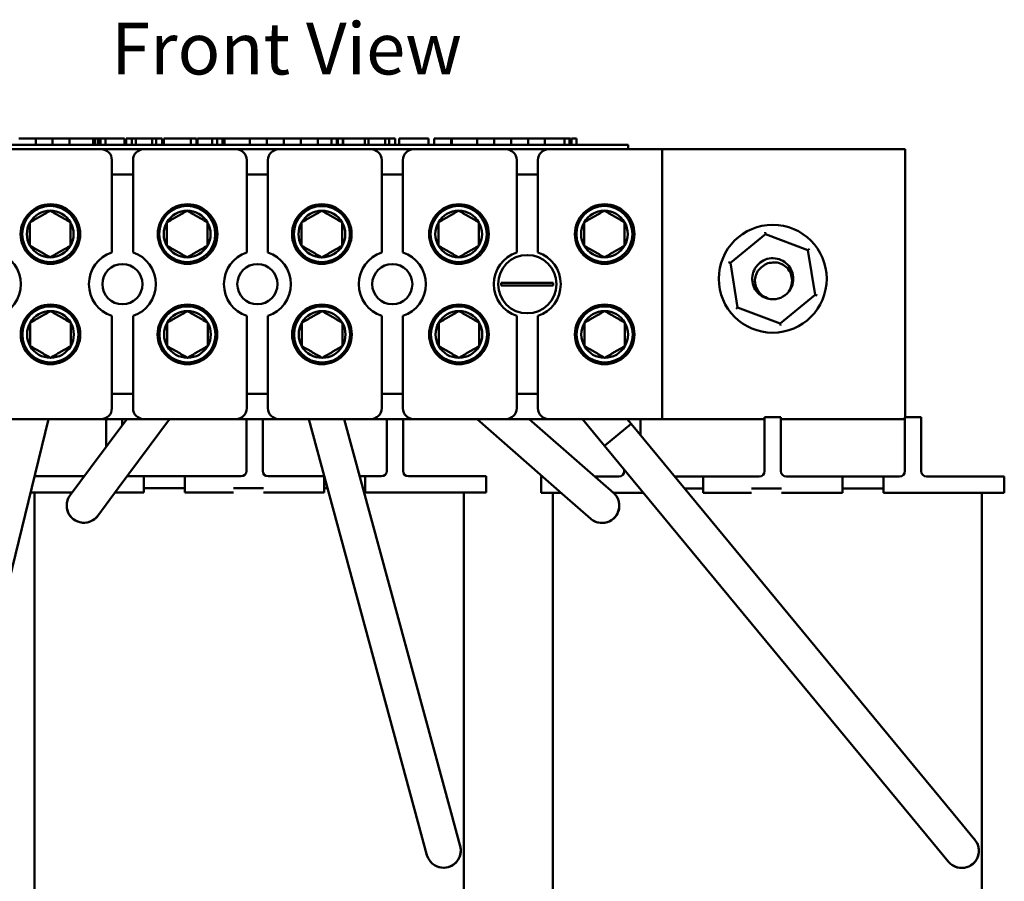
# Model space of a CAD drawing. Units: inches. Extents: x 0.05 to 2.15, y 0.02 to 1.68.
# Drawn here: x 0.37 to 0.67, y 0.86 to 1.13 of the extents above; entities that cross this region are included whole.
import ezdxf

# ---------------------------------------------------------------- set-up
doc = ezdxf.new("R2010")
doc.units = ezdxf.units.IN
doc.header["$LTSCALE"] = 0.1
doc.header["$MEASUREMENT"] = 0
doc.layers.add('Symbol (ANSI)', color=7, linetype='Continuous', lineweight=25)
doc.layers.add('Visible (ANSI)', color=7, linetype='Continuous', lineweight=50)
doc.styles.add('Note Text (ANSI)', font='tahoma.ttf')

msp = doc.modelspace()

# ---------------------------------------------------------------- linework, layer by layer
at = {"layer": 'Visible (ANSI)'}
for p, q in [((0.3359559522297884, 1.088508390009175), (0.5489559522297883, 1.088508390009175)), ((0.366728109348353, 1.090508390009175), (0.3719641593483986, 1.090508390009175)), ((0.3719641593483986, 1.090508390009175), (0.3772002093483529, 1.090508390009175)), ((0.3719641593483986, 1.088508390009175), (0.3719641593483986, 1.090508390009175)), ((0.3772002093483757, 1.090508390009175), (0.3824061335833818, 1.090508390009175)), ((0.3772002093483757, 1.088508390009175), (0.3772002093483757, 1.090508390009175)), ((0.3824061335833819, 1.090508390009175), (0.3897413729332825, 1.090508390009175)), ((0.3824061335833819, 1.088508390009175), (0.3824061335833819, 1.090508390009175)), ((0.3897413729332825, 1.090508390009175), (0.3900794673336848, 1.090508390009175)), ((0.3897413729332825, 1.088508390009175), (0.3897413729332825, 1.090508390009175)), ((0.3900794673336848, 1.090508390009175), (0.3903075792182935, 1.090508390009175)), ((0.3900794673336848, 1.088508390009175), (0.3900794673336848, 1.090508390009175)), ((0.3903075792182935, 1.090508390009175), (0.3912668711616035, 1.090508390009175)), ((0.3903075792182935, 1.088508390009175), (0.3903075792182935, 1.090508390009175)), ((0.3912668711616035, 1.090508390009175), (0.3914949830462123, 1.090508390009175)), ((0.3912668711616035, 1.088508390009175), (0.3912668711616035, 1.090508390009175)), ((0.3914949830462123, 1.090508390009175), (0.3918473344394026, 1.090508390009175)), ((0.3914949830462123, 1.088508390009175), (0.3914949830462123, 1.090508390009175)), ((0.3918473344394026, 1.090508390009175), (0.3920143449263482, 1.090508390009175)), ((0.3918473344394026, 1.088508390009175), (0.3918473344394026, 1.090508390009175)), ((0.3920143449263482, 1.088508390009175), (0.3920143449263482, 1.090508390009175)), ((0.3920143449263482, 1.090508390009175), (0.3935642837137344, 1.090508390009175)), ((0.3935642837137344, 1.090508390009175), (0.3993498786791964, 1.090508390009175)), ((0.3935642837137344, 1.088508390009175), (0.3935642837137344, 1.090508390009175)), ((0.3993498786791964, 1.088508390009175), (0.3993498786791964, 1.090508390009175)), ((0.3998577122988612, 1.090508390009175), (0.4016513374236346, 1.090508390009175)), ((0.3998577122988612, 1.088508390009175), (0.3998577122988612, 1.090508390009175)), ((0.4016513374236346, 1.090508390009175), (0.4028614941343251, 1.090508390009175)), ((0.4016513374236346, 1.088508390009175), (0.4016513374236346, 1.090508390009175)), ((0.4028614941343251, 1.090508390009175), (0.4079506353016037, 1.090508390009175)), ((0.4028614941343251, 1.088508390009175), (0.4028614941343251, 1.090508390009175)), ((0.4079506353016037, 1.090508390009175), (0.4091607920122941, 1.090508390009175)), ((0.4079506353016037, 1.088508390009175), (0.4079506353016037, 1.090508390009175)), ((0.4091607920122941, 1.090508390009175), (0.4110300519314856, 1.090508390009175)), ((0.4091607920122941, 1.088508390009175), (0.4091607920122941, 1.090508390009175)), ((0.4110300519314856, 1.088508390009175), (0.4110300519314856, 1.090508390009175)), ((0.4115378855511504, 1.088508390009175), (0.4115378855511504, 1.090508390009175)), ((0.4115378855511504, 1.090508390009175), (0.4132126559989809, 1.090508390009175)), ((0.4132126559989809, 1.090508390009175), (0.4175022293395533, 1.090508390009175)), ((0.4175022293395533, 1.090508390009175), (0.4198793228784094, 1.090508390009175)), ((0.4198793228784094, 1.088508390009175), (0.4198793228784094, 1.090508390009175)), ((0.4198793228784094, 1.090508390009175), (0.4216513380619206, 1.090508390009175)), ((0.4216513380619206, 1.088508390009175), (0.4216513380619206, 1.090508390009175)), ((0.421943072268962, 1.090508390009175), (0.4264163301102642, 1.090508390009175)), ((0.421943072268962, 1.088508390009175), (0.421943072268962, 1.090508390009175)), ((0.4264163301102642, 1.090508390009175), (0.4279601441732851, 1.090508390009175)), ((0.4264163301102642, 1.088508390009175), (0.4264163301102642, 1.090508390009175)), ((0.4279601441732851, 1.090508390009175), (0.4286811406657091, 1.090508390009175)), ((0.4279601441732851, 1.088508390009175), (0.4279601441732851, 1.090508390009175)), ((0.4286811406657091, 1.090508390009175), (0.4294041738713886, 1.090508390009175)), ((0.4294041738713886, 1.090508390009175), (0.4296648731680844, 1.090508390009175)), ((0.4296648731680844, 1.090508390009175), (0.4301231336505572, 1.090508390009175)), ((0.4296648731680844, 1.088508390009175), (0.4296648731680844, 1.090508390009175)), ((0.4301231336505572, 1.088508390009175), (0.4301231336505572, 1.090508390009175)), ((0.4301231336505572, 1.090508390009175), (0.4302768371011832, 1.090508390009175)), ((0.4302768371011832, 1.088508390009175), (0.4302768371011832, 1.090508390009175)), ((0.4302768371011832, 1.090508390009175), (0.4381309121011831, 1.090508390009175)), ((0.4381309121011831, 1.090508390009175), (0.4433669621011831, 1.090508390009175)), ((0.4381309121011831, 1.088508390009175), (0.4381309121011831, 1.090508390009175)), ((0.4433669621011832, 1.090508390009175), (0.4486030121011832, 1.090508390009175)), ((0.4433669621011833, 1.088508390009175), (0.4433669621011833, 1.090508390009175)), ((0.4486030121011832, 1.090508390009175), (0.4538390621011831, 1.090508390009175)), ((0.4486030121011832, 1.088508390009175), (0.4486030121011832, 1.090508390009175)), ((0.4538390621011832, 1.090508390009175), (0.459044986336186, 1.090508390009175)), ((0.4538390621011832, 1.088508390009175), (0.4538390621011832, 1.090508390009175)), ((0.4590449863361893, 1.090508390009175), (0.4632610668329646, 1.090508390009175)), ((0.4590449863361893, 1.088508390009175), (0.4590449863361893, 1.090508390009175)), ((0.4632610668329645, 1.090508390009175), (0.4639820633253886, 1.090508390009175)), ((0.4632610668329645, 1.088508390009175), (0.4632610668329645, 1.090508390009175)), ((0.4639820633253886, 1.090508390009175), (0.4647050965310681, 1.090508390009175)), ((0.4647050965310681, 1.090508390009175), (0.4649657958277638, 1.090508390009175)), ((0.4649657958277638, 1.090508390009175), (0.4652264951244595, 1.090508390009175)), ((0.4649657958277638, 1.088508390009175), (0.4649657958277638, 1.090508390009175)), ((0.4652264951244595, 1.088508390009175), (0.4652264951244595, 1.090508390009175)), ((0.4652264951244595, 1.090508390009175), (0.4667764339118456, 1.090508390009175)), ((0.4667764339118456, 1.088508390009175), (0.4667764339118456, 1.090508390009175)), ((0.4667764339118456, 1.090508390009175), (0.4669291871011832, 1.090508390009175)), ((0.4669291871011832, 1.090508390009175), (0.4735692219446671, 1.090508390009175)), ((0.4669291871011832, 1.088508390009175), (0.4669291871011832, 1.090508390009175)), ((0.4735692219446671, 1.090508390009175), (0.4747793786553577, 1.090508390009175)), ((0.4735692219446671, 1.088508390009175), (0.4735692219446671, 1.090508390009175)), ((0.4747793786553577, 1.088508390009175), (0.4747793786553577, 1.090508390009175)), ((0.4747793786553577, 1.090508390009175), (0.4798685198226362, 1.090508390009175)), ((0.4798685198226362, 1.088508390009175), (0.4798685198226362, 1.090508390009175)), ((0.4798685198226362, 1.090508390009175), (0.4810786765333266, 1.090508390009175)), ((0.4810786765333266, 1.088508390009175), (0.4810786765333266, 1.090508390009175)), ((0.4810786765333266, 1.090508390009175), (0.4829479364525181, 1.090508390009175)), ((0.4829479364525181, 1.088508390009175), (0.4829479364525181, 1.090508390009175)), ((0.4842121180163645, 1.090508390009175), (0.4880370776197968, 1.090508390009175)), ((0.4842121180163645, 1.088508390009175), (0.4842121180163645, 1.090508390009175)), ((0.4880370776197968, 1.090508390009175), (0.4918728421938602, 1.090508390009175)), ((0.4918728421938602, 1.090508390009175), (0.4932558784346494, 1.090508390009175)), ((0.4932558784346493, 1.088508390009175), (0.4932558784346493, 1.090508390009175)), ((0.4950170886475293, 1.088508390009175), (0.4950170886475293, 1.090508390009175)), ((0.4950170886475293, 1.090508390009175), (0.5002976629198118, 1.090508390009175)), ((0.5002976629198117, 1.090508390009175), (0.5004311961778157, 1.090508390009175)), ((0.5002976629198118, 1.088508390009175), (0.5002976629198118, 1.090508390009175)), ((0.5004311961778157, 1.088508390009175), (0.5004311961778157, 1.090508390009175)), ((0.5004311961778157, 1.090508390009175), (0.5082852711778904, 1.090508390009175)), ((0.5082852711778904, 1.090508390009175), (0.513521321177741, 1.090508390009175)), ((0.5082852711778904, 1.088508390009175), (0.5082852711778904, 1.090508390009175)), ((0.5135213211777412, 1.090508390009175), (0.5187573711778906, 1.090508390009175)), ((0.5135213211777411, 1.088508390009175), (0.5135213211777411, 1.090508390009175)), ((0.5187573711778904, 1.090508390009175), (0.5239934211777411, 1.090508390009175)), ((0.5187573711778904, 1.088508390009175), (0.5187573711778904, 1.090508390009175)), ((0.5239934211778157, 1.090508390009175), (0.5291993454128218, 1.090508390009175)), ((0.5239934211778157, 1.088508390009175), (0.5239934211778157, 1.090508390009175)), ((0.529199345412822, 1.090508390009175), (0.5352148619174433, 1.090508390009175)), ((0.529199345412822, 1.088508390009175), (0.529199345412822, 1.090508390009175)), ((0.5352148619174433, 1.090508390009175), (0.5355305524720358, 1.090508390009175)), ((0.5352148619174432, 1.088508390009175), (0.5352148619174432, 1.090508390009175)), ((0.5355305524720358, 1.090508390009175), (0.5363391276344435, 1.090508390009175)), ((0.5363391276344435, 1.090508390009175), (0.5367872045506394, 1.090508390009175)), ((0.5367872045506394, 1.090508390009175), (0.5371212255245307, 1.090508390009175)), ((0.5367872045506392, 1.088508390009175), (0.5367872045506392, 1.090508390009175)), ((0.5371212255245306, 1.088508390009175), (0.5371212255245306, 1.090508390009175)), ((0.537361557688672, 1.088508390009175), (0.537361557688672, 1.090508390009175)), ((0.537361557688672, 1.090508390009175), (0.5389114964760582, 1.090508390009175)), ((0.5389114964760582, 1.088508390009175), (0.5389114964760582, 1.090508390009175)), ((0.5549559522297884, 1.088508390009175), (0.5489559522297883, 1.088508390009175)), ((0.5549559522297884, 1.087175056675842), (0.5549559522297884, 1.088508390009175)), ((0.3636859862307537, 1.087175056675842), (0.3921526528974203, 1.087175056675843)), ((0.3921526528974203, 1.087175056675843), (0.4053526528974204, 1.087175056675843)), ((0.4053526528974204, 1.087175056675843), (0.4338193195640871, 1.087175056675843)), ((0.4338193195640871, 1.087175056675843), (0.4470193195640871, 1.087175056675843)), ((0.4470193195640871, 1.087175056675843), (0.4754859862307536, 1.087175056675843)), ((0.4754859862307536, 1.087175056675843), (0.4886859862307535, 1.087175056675843)), ((0.4886859862307535, 1.087175056675843), (0.5171526528974202, 1.087175056675843)), ((0.5171526528974202, 1.087175056675843), (0.5303526528974202, 1.087175056675843)), ((0.5303526528974202, 1.087175056675843), (0.5654193195640869, 1.087175056675843)), ((0.5654193195640869, 1.087175056675843), (0.5654193195640869, 1.003841723342509)), ((0.5654193195640845, 1.087175056675842), (0.640419319564085, 1.087175056675842)), ((0.640419319564085, 1.087175056675842), (0.6404193195640852, 1.004441723342507)), ((0.3954859862307537, 1.055311790779657), (0.3954859862307537, 1.083841723342509)), ((0.4020193195640871, 1.083841723342509), (0.4020193195640871, 1.055311790779657)), ((0.4371526528974205, 1.055311790779657), (0.4371526528974204, 1.083841723342509)), ((0.4436859862307537, 1.083841723342509), (0.4436859862307537, 1.055311790779657)), ((0.4788193195640868, 1.055311790779657), (0.4788193195640868, 1.083841723342509)), ((0.4853526528974202, 1.083841723342509), (0.4853526528974202, 1.055311790779657)), ((0.5204859862307535, 1.055311790779657), (0.5204859862307535, 1.083841723342509)), ((0.5270193195640868, 1.083841723342509), (0.5270193195640869, 1.055311790779657)), ((0.4020193195640871, 1.079408390009176), (0.3954859862307537, 1.079408390009176)), ((0.4436859862307537, 1.079408390009176), (0.4371526528974205, 1.079408390009176)), ((0.4853526528974202, 1.079408390009176), (0.4788193195640869, 1.079408390009176)), ((0.5270193195640868, 1.079408390009176), (0.5204859862307535, 1.079408390009176)), ((0.5972987048185066, 1.060992426832915), (0.5971995568162133, 1.061600233490414)), ((0.5864594852884462, 1.052131765459227), (0.5972987048185066, 1.060992426832915)), ((0.5972987048185066, 1.060992426832915), (0.6103918724274817, 1.05603571804953)), ((0.6108686744323187, 1.056425486067), (0.6103918724274817, 1.05603571804953)), ((0.6103918724274817, 1.05603571804953), (0.6126458205063963, 1.042218347892457)), ((0.5864594852884462, 1.052131765459227), (0.5858835352813158, 1.052349804099256)), ((0.5887134333673609, 1.038314395302154), (0.5864594852884462, 1.052131765459227)), ((0.5157271290660093, 1.045944619658575), (0.518715560298376, 1.045944619658575)), ((0.518715560298376, 1.045944619658575), (0.5287897454964644, 1.045944619658575)), ((0.5287897454964644, 1.045944619658575), (0.5317781767288312, 1.045944619658575)), ((0.518715560298376, 1.045072160359777), (0.5157271290660093, 1.045072160359777)), ((0.5287897454964644, 1.045072160359777), (0.518715560298376, 1.045072160359777)), ((0.5317781767288312, 1.045072160359777), (0.5287897454964644, 1.045072160359777)), ((0.6126458205063963, 1.042218347892457), (0.601806600976336, 1.03335768651877)), ((0.6132217705135269, 1.042000309252428), (0.6126458205063963, 1.042218347892457)), ((0.5887134333673609, 1.038314395302154), (0.5882366313625238, 1.037924627284684)), ((0.601806600976336, 1.03335768651877), (0.5887134333673609, 1.038314395302154)), ((0.3954859862307537, 1.007175056675843), (0.3954859862307537, 1.035704989238695)), ((0.4020193195640871, 1.035704989238695), (0.4020193195640871, 1.007175056675843)), ((0.4371526528974205, 1.007175056675843), (0.4371526528974205, 1.035704989238695)), ((0.4436859862307537, 1.035704989238695), (0.4436859862307538, 1.007175056675843)), ((0.4788193195640869, 1.007175056675843), (0.4788193195640869, 1.035704989238695)), ((0.4853526528974202, 1.035704989238695), (0.4853526528974202, 1.007175056675843)), ((0.5204859862307535, 1.007175056675843), (0.5204859862307535, 1.035704989238695)), ((0.5270193195640869, 1.035704989238695), (0.5270193195640869, 1.007175056675843)), ((0.6019057489786294, 1.03274987986127), (0.601806600976336, 1.033357686518769)), ((0.3954859862307537, 1.011608390009176), (0.4020193195640871, 1.011608390009176)), ((0.4371526528974205, 1.011608390009176), (0.4436859862307537, 1.011608390009176)), ((0.4788193195640869, 1.011608390009176), (0.4853526528974202, 1.011608390009176)), ((0.5204859862307535, 1.011608390009176), (0.5270193195640869, 1.011608390009176)), ((0.3455640300537595, 0.879595918274448), (0.3758752372562575, 1.003841723342509)), ((0.3921526528974204, 1.003841723342509), (0.3636859862307537, 1.003841723342509)), ((0.3889194415101351, 0.9888178088841142), (0.4000748609765813, 1.003841723342509)), ((0.4053526528974204, 1.003841723342509), (0.3921526528974204, 1.003841723342509)), ((0.3937193195640693, 0.9995083900091735), (0.3937193195640693, 1.003841723342508)), ((0.3974299368688703, 0.9824986737574574), (0.4132773827175366, 1.003841723342509)), ((0.3987193195640884, 1.003841723342508), (0.3987193195640884, 1.002016105015258)), ((0.4338193195640871, 1.003841723342509), (0.4053526528974204, 1.003841723342509)), ((0.4470193195640871, 1.003841723342509), (0.4338193195640871, 1.003841723342509)), ((0.4370526528973995, 0.9995083900091735), (0.4370526528973995, 1.003841723342509)), ((0.4420526528973995, 1.003841723342509), (0.4420526528973995, 0.9995083900091735)), ((0.4754859862307536, 1.003841723342509), (0.4470193195640871, 1.003841723342509)), ((0.4900116645510509, 0.8794627703492331), (0.4562598229191407, 1.003841723342509)), ((0.5002416957098392, 0.8822388219500179), (0.4672431716749727, 1.003841723342509)), ((0.4886859862307535, 1.003841723342509), (0.4754859862307536, 1.003841723342509)), ((0.4803859862307545, 0.9995083900091735), (0.4803859862307545, 1.003841723342509)), ((0.4853859862307545, 1.003841723342509), (0.4853859862307545, 0.9995083900091735)), ((0.5171526528974202, 1.003841723342509), (0.4886859862307535, 1.003841723342509)), ((0.5353909170355924, 0.9800830949238047), (0.50828843156565, 1.003841723342509)), ((0.5303526528974202, 1.003841723342509), (0.5171526528974202, 1.003841723342509)), ((0.5423783843492312, 0.9880539982942408), (0.5243686498989343, 1.003841723342509)), ((0.5654193195640869, 1.003841723342509), (0.5303526528974202, 1.003841723342509)), ((0.5476254360753139, 0.9956332166477139), (0.540839604916772, 1.003841723342509)), ((0.5557952399930955, 1.002387052886844), (0.5545926889724916, 1.003841723342509)), ((0.55871931956409, 1.003841723342509), (0.55871931956409, 0.9994417233425069)), ((0.597052652897399, 1.00384172334251), (0.5654193195640845, 1.00384172334251)), ((0.6020526528974014, 1.004441723342506), (0.5970526528974013, 1.004441723342506)), ((0.5970526528974013, 0.9994417233425069), (0.5970526528974013, 1.004441723342506)), ((0.6020526528974014, 1.004441723342506), (0.6020526528974014, 0.9994417233425069)), ((0.640385986230754, 1.00384172334251), (0.602052652897399, 1.00384172334251)), ((0.6453859862307564, 1.004441723342506), (0.6403859862308247, 1.004441723342506)), ((0.6403859862307564, 0.9994417233425069), (0.6403859862307564, 1.004441723342506)), ((0.6453859862307564, 1.004441723342506), (0.6453859862307564, 0.9994417233425069)), ((0.5557952399930959, 1.002387052886845), (0.5476254360753141, 0.9956332166477142)), ((0.5557952399930955, 1.002387052886844), (0.5476254360753138, 0.9956332166477139)), ((0.6552337974509918, 0.8821008203615173), (0.5557952399930959, 1.002387052886845)), ((0.3937193195640693, 0.9952821966653121), (0.3937193195640693, 0.9995083900091737)), ((0.4370526528973995, 0.987841723342507), (0.4370526528973995, 0.9995083900091735)), ((0.4420526528973995, 0.987841723342507), (0.4420526528973995, 0.9995083900091735)), ((0.4803859862307263, 0.987841723342507), (0.4803859862307263, 0.9995083900091735)), ((0.4853859862307545, 0.987841723342507), (0.4853859862307545, 0.9995083900091735)), ((0.55871931956409, 0.9988499288155498), (0.55871931956409, 0.9994417233425069)), ((0.5970526528974013, 0.9877750566758402), (0.5970526528974013, 0.9994417233425069)), ((0.6020526528974014, 0.9877750566758402), (0.6020526528974014, 0.9994417233425069)), ((0.6403859862307283, 0.9877750566758402), (0.6403859862307283, 0.9994417233425069)), ((0.6453859862307564, 0.9877750566758404), (0.6453859862307564, 0.9994417233425069)), ((0.64706399353321, 0.8753469841223864), (0.5476254360753141, 0.9956332166477139)), ((0.3889194415101351, 0.9888178088841142), (0.3826003063834784, 0.9803073135253789)), ((0.553719319564071, 0.9877750566758402), (0.553719319564071, 0.9882617271063329)), ((0.3715652487329628, 0.9861750566758404), (0.3847193195640664, 0.9861750566758404)), ((0.3869571693266236, 0.9861750566758404), (0.3847193195640664, 0.9861750566758404)), ((0.4053859862307305, 0.9861750566758404), (0.400385986230755, 0.9861750566758404)), ((0.4053859862307305, 0.9811750566758405), (0.4053859862307305, 0.9861750566758404)), ((0.4053859862307305, 0.9861750566758404), (0.4180526528973971, 0.9861750566758404)), ((0.4180526528973971, 0.9861750566758402), (0.4180526528973971, 0.9811750566758403)), ((0.4353859862307328, 0.9861750566758404), (0.4180526528973971, 0.9861750566758404)), ((0.4610526528973987, 0.9861750566758402), (0.4437193195640661, 0.9861750566758404)), ((0.4610526528973988, 0.9811750566758403), (0.4610526528973988, 0.9861750566758402)), ((0.4610526528973988, 0.9861750566758402), (0.4610539019907768, 0.9861750566758402)), ((0.4720372507466088, 0.9861750566758402), (0.4737193195640654, 0.9861750566758402)), ((0.4737193195640654, 0.9861750566758402), (0.4737193195640654, 0.9811750566758403)), ((0.4787193195640879, 0.9861750566758402), (0.4737193195640654, 0.9861750566758402)), ((0.4943859862307324, 0.9861750566758402), (0.4870526528974211, 0.9861750566758402)), ((0.4943859862307324, 0.9861750566758402), (0.511052652897399, 0.9861750566758402)), ((0.511052652897399, 0.9811750566758403), (0.511052652897399, 0.9861750566758402)), ((0.5280526528974016, 0.9861083900091735), (0.5285176047540316, 0.9861083900091735)), ((0.5280526528974017, 0.9811083900091736), (0.5280526528974016, 0.9861083900091735)), ((0.5503492877196674, 0.9810665309806021), (0.5423783843492312, 0.9880539982942408)), ((0.5445978230873175, 0.9861083900091735), (0.5447193195640682, 0.9861083900091735)), ((0.5520526528974045, 0.9861083900091735), (0.5447193195640683, 0.9861083900091735)), ((0.5692525303239587, 0.9861083900091736), (0.5780526528973989, 0.9861083900091736)), ((0.5780526528973989, 0.9861083900091736), (0.5780526528973989, 0.9811083900091736)), ((0.5953859862307347, 0.9861083900091736), (0.5780526528973989, 0.9861083900091736)), ((0.6210526528974007, 0.9861083900091736), (0.603719319564068, 0.9861083900091736)), ((0.6210526528974007, 0.9811083900091738), (0.6210526528974007, 0.9861083900091736)), ((0.6210526528974007, 0.9861083900091736), (0.6337193195640674, 0.9861083900091736)), ((0.6337193195640674, 0.9861083900091736), (0.6337193195640674, 0.9811083900091738)), ((0.6387193195640898, 0.9861083900091736), (0.6337193195640674, 0.9861083900091736)), ((0.6543859862307344, 0.9861083900091736), (0.647052652897423, 0.9861083900091736)), ((0.6543859862307344, 0.9861083900091736), (0.671052652897401, 0.9861083900091736)), ((0.6710526528974011, 0.9811083900091738), (0.671052652897401, 0.9861083900091736)), ((0.3911108017422135, 0.9739881783987222), (0.3974299368688703, 0.9824986737574574)), ((0.4180526528973971, 0.9825083900091734), (0.4053859862307304, 0.9825083900091734)), ((0.4372547318268982, 0.9825083900091733), (0.4330053230097509, 0.9825083900091733)), ((0.4372547318268982, 0.9825083900091733), (0.4379838271447327, 0.9825083900091733)), ((0.4422844283234943, 0.9825083900091734), (0.4379838271447327, 0.9825083900091734)), ((0.4620488995339466, 0.9825083900091734), (0.4610526528973987, 0.9825083900091734)), ((0.4737193195640652, 0.9825083900091733), (0.4730322482897785, 0.9825083900091733)), ((0.5780526528973989, 0.9824417233425068), (0.5722837005282089, 0.9824417233425068)), ((0.5972547318269, 0.9824417233425068), (0.5930053230097552, 0.9824417233425068)), ((0.5972547318269, 0.9824417233425068), (0.5979838271447344, 0.9824417233425068)), ((0.6022844283234936, 0.9824417233425068), (0.5979838271447346, 0.9824417233425068)), ((0.6337193195640674, 0.9824417233425068), (0.6210526528974006, 0.9824417233425068)), ((0.3832446150860702, 0.9811750566758405), (0.3703454406603324, 0.9811750566758405)), ((0.3716259862307362, 0.8291750566758416), (0.3716259862307361, 0.9811750566758403)), ((0.3964471368270253, 0.9811750566758405), (0.4053859862307305, 0.9811750566758405)), ((0.4180526528973971, 0.9811750566758403), (0.433005323009751, 0.9811750566758403)), ((0.4422844283234943, 0.9811750566758405), (0.4610526528973988, 0.9811750566758403)), ((0.4737193195640654, 0.9811750566758403), (0.4943859862307324, 0.9811750566758403)), ((0.511052652897399, 0.9811750566758403), (0.4943859862307324, 0.9811750566758403)), ((0.5041459862307545, 0.8291750566758413), (0.5041459862307544, 0.9811750566758402)), ((0.5342213189988751, 0.9811083900091736), (0.5280526528974016, 0.9811083900091736)), ((0.5316259862307379, 0.8291083900091742), (0.5316259862307379, 0.9811083900091736)), ((0.5353909170355924, 0.9800830949238047), (0.5433618204060285, 0.9730956276101661)), ((0.5503243876638053, 0.9811083900091736), (0.5596328601831259, 0.9811083900091736)), ((0.5780526528973989, 0.9811083900091736), (0.5930053230097555, 0.9811083900091736)), ((0.6022844283234934, 0.9811083900091738), (0.6210526528974007, 0.9811083900091738)), ((0.6337193195640674, 0.9811083900091738), (0.6543859862307344, 0.9811083900091738)), ((0.671052652897401, 0.9811083900091738), (0.6543859862307344, 0.9811083900091738)), ((0.6641459862307563, 0.8291083900091742), (0.6641459862307563, 0.9811083900091736)), ((0.5030177473106241, 0.8720087907912297), (0.5002416957098392, 0.8822388219500179)), ((0.6619876336901227, 0.8739310164437357), (0.6552337974509918, 0.8821008203615173)), ((0.4900116645510509, 0.8794627703492331), (0.4927877161518358, 0.8692327391904449)), ((0.64706399353321, 0.8753469841223864), (0.6538178297723408, 0.8671771802046048))]:
    msp.add_line(p, q, dxfattribs=at)
for centre, radius in [((0.3765257548017779, 1.060975056675847), 0.0092), ((0.4188590881351113, 1.060975056675847), 0.0092), ((0.460325754801778, 1.060975056675847), 0.0092), ((0.5026590881351113, 1.060975056675847), 0.0092), ((0.547659088135113, 1.060975056675847), 0.0092), ((0.3764492024359752, 1.060989082189371), 0.0086666666666667), ((0.4187416100534075, 1.060989082189371), 0.0086666666666666), ((0.4603257548017778, 1.060975056675847), 0.0086666666666666), ((0.5025685081490536, 1.060989082189371), 0.0086666666666667), ((0.5475727185110094, 1.060989082189371), 0.0086666666666666), ((0.5995526528974212, 1.047175056675842), 0.0166666666666667), ((0.5237526528974203, 1.045508390009176), 0.009), ((0.3987526528974204, 1.045508390009176), 0.0062), ((0.4404193195640871, 1.045508390009176), 0.0062), ((0.4820859862307535, 1.045508390009176), 0.0062), ((0.3765355720600785, 1.029989082189371), 0.0092), ((0.3765355720600784, 1.029989082189371), 0.0086666666666667), ((0.4188279796775107, 1.029989082189371), 0.0092), ((0.4188279796775107, 1.029989082189371), 0.0086666666666667), ((0.4603355720600784, 1.029989082189371), 0.0092), ((0.4604121244258812, 1.029975056675847), 0.0086666666666666), ((0.502654877773153, 1.029989082189371), 0.0092), ((0.5026548777731569, 1.029989082189371), 0.0086666666666667), ((0.547659088135113, 1.029989082189371), 0.0092), ((0.5476590881351125, 1.029989082189371), 0.0086666666666666)]:
    msp.add_circle(centre, radius, dxfattribs=at)
for centre, radius, start, end in [((0.3921526528974203, 1.083841723342509), 0.0033333333333333, 0, 90), ((0.4053526528974204, 1.083841723342509), 0.0033333333333333, 90, 180), ((0.4338193195640871, 1.083841723342509), 0.0033333333333333, 0, 90), ((0.4470193195640871, 1.083841723342509), 0.0033333333333334, 90, 180), ((0.4754859862307536, 1.083841723342509), 0.0033333333333334, 0, 90), ((0.4886859862307535, 1.083841723342509), 0.0033333333333334, 90, 180), ((0.5171526528974202, 1.083841723342509), 0.0033333333333333, 0, 90), ((0.5303526528974202, 1.083841723342509), 0.0033333333333333, 90, 180), ((0.3764492024359752, 1.060989082189371), 0.0072168783648703, 90, 149.9999999999999), ((0.3764492024359752, 1.060989082189371), 0.0072168783648703, 30.00000000000008, 90), ((0.4187416100534075, 1.060989082189371), 0.0072168783648703, 90, 149.9999999999999), ((0.4197924214684451, 1.061204576887724), 0.0092, 106.8099793480296, 134.3466426458225), ((0.4187416100534075, 1.060989082189371), 0.0072168783648703, 30.00000000000008, 90), ((0.4610462176597288, 1.061204576887724), 0.0092, 110.0256941724059, 154.2215543928034), ((0.4603257548017778, 1.060975056675847), 0.0072168783648703, 90, 149.9999999999999), ((0.4603257548017778, 1.060975056675847), 0.0072168783648703, 30.00000000000008, 90), ((0.5025685081490536, 1.060989082189371), 0.0072168783648703, 90, 149.9999999999999), ((0.5025685081490536, 1.060989082189371), 0.0072168783648703, 30.00000000000008, 90), ((0.5475727185110094, 1.060989082189371), 0.0072168783648703, 90, 149.9999999999999), ((0.5475727185110094, 1.060989082189371), 0.0072168783648703, 30.00000000000008, 90), ((0.3764492024359752, 1.060989082189371), 0.0072168783648703, 149.9999999999999, 209.9999999999988), ((0.3764492024359752, 1.060989082189371), 0.0072168783648703, 329.9999999999999, 29.99999999999885), ((0.4187416100534075, 1.060989082189371), 0.0072168783648703, 149.9999999999999, 209.9999999999997), ((0.4187416100534075, 1.060989082189371), 0.0072168783648703, 329.9999999999999, 29.99999999999981), ((0.4603257548017778, 1.060975056675847), 0.0072168783648703, 149.9999999999999, 209.9999999999991), ((0.4603257548017778, 1.060975056675847), 0.0072168783648703, 329.9999999999999, 29.99999999999917), ((0.5025685081490536, 1.060989082189371), 0.0072168783648703, 149.9999999999999, 209.9999999999991), ((0.5025685081490536, 1.060989082189371), 0.0072168783648703, 329.9999999999999, 29.99999999999917), ((0.5475727185110094, 1.060989082189371), 0.0072168783648703, 149.9999999999999, 209.9999999999991), ((0.5475727185110094, 1.060989082189371), 0.0072168783648703, 329.9999999999999, 29.99999999999917), ((0.3570859862307537, 1.045508390009176), 0.0103333333333333, 288.4289858955964, 71.57101410440418), ((0.3764492024359752, 1.060989082189371), 0.0072168783648703, 210, 270.0000000000006), ((0.3764492024359752, 1.060989082189371), 0.0072168783648703, 270, 329.9999999999999), ((0.3987526528974204, 1.045508390009176), 0.0103333333333333, 108.4289858955961, 251.5710141044036), ((0.3987526528974204, 1.045508390009176), 0.0103333333333333, 288.4289858955962, 71.57101410440362), ((0.4187416100534075, 1.060989082189371), 0.0072168783648703, 210, 270.0000000000006), ((0.4187416100534075, 1.060989082189371), 0.0072168783648703, 270, 329.9999999999999), ((0.4404193195640871, 1.045508390009176), 0.0103333333333333, 108.4289858955961, 251.5710141044036), ((0.4404193195640871, 1.045508390009176), 0.0103333333333333, 288.4289858955964, 71.57101410440418), ((0.4603257548017778, 1.060975056675847), 0.0072168783648703, 210, 270), ((0.4603257548017778, 1.060975056675847), 0.0072168783648703, 270, 329.9999999999999), ((0.4820859862307535, 1.045508390009176), 0.0103333333333333, 108.4289858955958, 251.5710141044032), ((0.4820859862307535, 1.045508390009176), 0.0103333333333333, 288.4289858955962, 71.57101410440362), ((0.5025685081490536, 1.060989082189371), 0.0072168783648703, 210, 270), ((0.5025685081490536, 1.060989082189371), 0.0072168783648703, 270, 329.9999999999999), ((0.5237526528974202, 1.045508390009176), 0.0103333333333333, 108.4289858955961, 251.5710141044036), ((0.5237526528974202, 1.045508390009176), 0.0103333333333333, 288.4289858955962, 71.57101410440362), ((0.5475727185110094, 1.060989082189371), 0.0072168783648703, 210, 270), ((0.5475727185110094, 1.060989082189371), 0.0072168783648703, 270, 329.9999999999999), ((0.4197924214684451, 1.061204576887724), 0.0092, 248.8318100743619, 280.8214623966856), ((0.4610462176597288, 1.061204576887724), 0.0092, 241.119423169282, 285.315283389691), ((0.5995526528974214, 1.047175056675842), 0.0049890251911942, 89.99999983146759, 135.5224877626469), ((0.5237526528974203, 1.045508390009176), 0.0080373707812666, 176.8887331394632, 183.1112668605357), ((0.5237526528974203, 1.045508390009176), 0.0080373707812666, 356.8887331394633, 3.111266860535826), ((0.5995526528974214, 1.047175056675842), 0.0063333333333333, 264.0343069637522, 321.6009240723052), ((0.3765355720600784, 1.029989082189371), 0.0072168783648703, 90, 149.9999999999999), ((0.3765355720600784, 1.029989082189371), 0.0072168783648703, 30.00000000000008, 90), ((0.4188279796775107, 1.029989082189371), 0.0072168783648703, 90, 149.9999999999999), ((0.4204099051588344, 1.030214719241138), 0.0092, 103.0996884158854, 122.3811104019134), ((0.4188279796775107, 1.029989082189371), 0.0072168783648703, 30.00000000000008, 90), ((0.4604121244258812, 1.029975056675847), 0.0072168783648703, 90, 149.9999999999999), ((0.4604121244258812, 1.029975056675847), 0.0072168783648703, 30.00000000000008, 90), ((0.5026548777731569, 1.029989082189371), 0.0072168783648703, 90, 149.9999999999999), ((0.5026548777731569, 1.029989082189371), 0.0072168783648703, 30.00000000000008, 90), ((0.5476590881351125, 1.029989082189371), 0.0072168783648703, 90, 149.9999999999999), ((0.5476590881351125, 1.029989082189371), 0.0072168783648703, 30.00000000000008, 90.00000000000055), ((0.4610462176597288, 1.031058334460692), 0.0092, 150.3923140004269, 178.394992343865), ((0.3765355720600784, 1.029989082189371), 0.0072168783648703, 149.9999999999999, 209.9999999999988), ((0.3765355720600784, 1.029989082189371), 0.0072168783648703, 329.9999999999999, 29.99999999999885), ((0.4188279796775107, 1.029989082189371), 0.0072168783648703, 149.9999999999999, 209.9999999999997), ((0.4188279796775107, 1.029989082189371), 0.0072168783648703, 329.9999999999999, 29.99999999999981), ((0.4604121244258812, 1.029975056675847), 0.0072168783648703, 149.9999999999999, 209.9999999999991), ((0.4604121244258812, 1.029975056675847), 0.0072168783648703, 329.9999999999999, 29.99999999999917), ((0.5026548777731569, 1.029989082189371), 0.0072168783648703, 149.9999999999999, 209.9999999999991), ((0.5026548777731569, 1.029989082189371), 0.0072168783648703, 329.9999999999999, 29.99999999999917), ((0.5476590881351125, 1.029989082189371), 0.0072168783648703, 149.9999999999999, 209.9999999999991), ((0.5476590881351125, 1.029989082189371), 0.0072168783648703, 329.9999999999999, 29.99999999999917), ((0.3765355720600784, 1.029989082189371), 0.0072168783648703, 210, 270), ((0.3765355720600784, 1.029989082189371), 0.0072168783648703, 270, 329.9999999999999), ((0.4188279796775107, 1.029989082189371), 0.0072168783648703, 210, 270), ((0.4188279796775107, 1.029989082189371), 0.0072168783648703, 270, 329.9999999999999), ((0.4604121244258812, 1.029975056675847), 0.0072168783648703, 210, 270), ((0.4604121244258812, 1.029975056675847), 0.0072168783648703, 270, 329.9999999999999), ((0.4610462176597288, 1.031058334460692), 0.0092, 300.920132216904, 322.3901345893494), ((0.5026548777731569, 1.029989082189371), 0.0072168783648703, 210, 270.0000000000006), ((0.5026548777731569, 1.029989082189371), 0.0072168783648703, 270, 329.9999999999999), ((0.5476590881351125, 1.029989082189371), 0.0072168783648703, 210, 270.0000000000006), ((0.5476590881351125, 1.029989082189371), 0.0072168783648703, 270, 329.9999999999999), ((0.4204099051588344, 1.030214719241138), 0.0092, 253.854083816573, 273.1355058025898), ((0.3921526528974204, 1.007175056675843), 0.0033333333333333, 270, 0), ((0.4053526528974204, 1.007175056675843), 0.0033333333333333, 180, 270), ((0.4338193195640871, 1.007175056675843), 0.0033333333333333, 270, 0), ((0.4470193195640871, 1.007175056675843), 0.0033333333333334, 180, 269.9999999999976), ((0.4754859862307536, 1.007175056675843), 0.0033333333333334, 270, 0), ((0.4886859862307535, 1.007175056675843), 0.0033333333333334, 180, 270), ((0.5171526528974202, 1.007175056675843), 0.0033333333333333, 270, 0), ((0.5303526528974202, 1.007175056675843), 0.0033333333333333, 180, 270), ((0.400385986230755, 0.987841723342507), 0.0016666666666667, 262.557997316269, 270), ((0.4353859862307329, 0.987841723342507), 0.0016666666666667, 270, 0), ((0.4437193195640661, 0.987841723342507), 0.0016666666666667, 180, 270), ((0.4787193195640879, 0.9878417233425068), 0.0016666666666667, 270, 0), ((0.4870526528974211, 0.9878417233425068), 0.0016666666666667, 180, 270), ((0.5520526528974045, 0.9877750566758402), 0.0016666666666667, 270, 0), ((0.5953859862307347, 0.9877750566758402), 0.0016666666666667, 270, 0), ((0.603719319564068, 0.9877750566758402), 0.0016666666666667, 180, 270), ((0.6387193195640898, 0.9877750566758402), 0.0016666666666667, 270, 0), ((0.6470526528974231, 0.9877750566758402), 0.0016666666666667, 180, 270), ((0.3868555540628462, 0.9771477459620507), 0.0053152646346662, 139.0623874049486, 327.749038491068), ((0.386855554062846, 0.9771477459620506), 0.0053, 143.4057129480417, 323.4057129480429), ((0.546855554062848, 0.9770810792953838), 0.0053152646346662, 224.4181644230058, 53.10481550911888), ((0.5468555540628479, 0.9770810792953842), 0.0053, 228.7614899660402, 48.76148996604023), ((0.657902731731232, 0.8705540983241702), 0.0053152646346662, 215.2366277068385, 43.92327879295973), ((0.6579027317312319, 0.8705540983241702), 0.0053, 219.5799532498379, 39.57995324983793), ((0.4979027317312301, 0.8706207649908373), 0.0053152646346662, 190.8390106937021, 19.5256617798224), ((0.49790273173123, 0.8706207649908373), 0.0053, 195.182336236669, 15.182336236669)]:
    msp.add_arc(centre, radius, start, end, dxfattribs=at)
for points, weights in [([(0.3764492024359775, 1.068205960554243), (0.3733242024359753, 1.066401740963024), (0.370199202435973, 1.064597521371805)], [1.194898316068233, 1.379749728872701, 1.194898316068233]), ([(0.3826992024359775, 1.064597521371805), (0.3795742024359752, 1.066401740963024), (0.3764492024359729, 1.068205960554243)], [1.194898316068231, 1.379749728872698, 1.194898316068232]), ([(0.4187416100534096, 1.068205960554243), (0.4156166100534075, 1.066401740963024), (0.4124916100534051, 1.064597521371805)], [1.194898316068233, 1.379749728872701, 1.194898316068233]), ([(0.4249916100534096, 1.064597521371805), (0.4218666100534074, 1.066401740963024), (0.4187416100534051, 1.068205960554243)], [1.194898316068231, 1.379749728872698, 1.194898316068232]), ([(0.4603257548017801, 1.068191935040719), (0.4572007548017779, 1.0663877154495), (0.4540757548017757, 1.064583495858281)], [1.194898316068233, 1.379749728872701, 1.194898316068233]), ([(0.4665757548017801, 1.064583495858281), (0.4634507548017779, 1.0663877154495), (0.4603257548017756, 1.068191935040718)], [1.194898316068231, 1.379749728872698, 1.194898316068232]), ([(0.5025685081490558, 1.068205960554243), (0.4994435081490535, 1.066401740963024), (0.4963185081490514, 1.064597521371805)], [1.194898316068233, 1.379749728872701, 1.194898316068233]), ([(0.5088185081490558, 1.064597521371805), (0.5056935081490535, 1.066401740963024), (0.5025685081490514, 1.068205960554243)], [1.194898316068231, 1.379749728872698, 1.194898316068232]), ([(0.5475727185110115, 1.068205960554243), (0.5444477185110094, 1.066401740963024), (0.5413227185110072, 1.064597521371805)], [1.194898316068233, 1.379749728872701, 1.194898316068233]), ([(0.5538227185110115, 1.064597521371805), (0.5506977185110093, 1.066401740963024), (0.5475727185110071, 1.068205960554243)], [1.194898316068231, 1.379749728872698, 1.194898316068232]), ([(0.3701992024359752, 1.057380643006934), (0.3701992024359752, 1.060989082189371), (0.3701992024359752, 1.064597521371809)], [1.19489831606833, 1.379749728872811, 1.19489831606833]), ([(0.3826992024359752, 1.057380643006933), (0.3826992024359752, 1.060989082189371), (0.3826992024359752, 1.064597521371809)], [1.194898316068234, 1.3797497288727, 1.194898316068233]), ([(0.4124916100534075, 1.057380643006933), (0.4124916100534075, 1.060989082189371), (0.4124916100534075, 1.064597521371809)], [1.19489831606833, 1.379749728872811, 1.19489831606833]), ([(0.4249916100534074, 1.057380643006933), (0.4249916100534074, 1.060989082189371), (0.4249916100534075, 1.064597521371809)], [1.194898316068234, 1.3797497288727, 1.194898316068233]), ([(0.4540757548017781, 1.057366617493409), (0.4540757548017781, 1.060975056675847), (0.454075754801778, 1.064583495858285)], [1.19489831606833, 1.379749728872811, 1.19489831606833]), ([(0.4665757548017779, 1.057366617493409), (0.466575754801778, 1.060975056675847), (0.4665757548017779, 1.064583495858285)], [1.194898316068234, 1.3797497288727, 1.194898316068233]), ([(0.4963185081490536, 1.057380643006934), (0.4963185081490535, 1.060989082189371), (0.4963185081490536, 1.064597521371809)], [1.19489831606833, 1.379749728872811, 1.19489831606833]), ([(0.5088185081490535, 1.057380643006933), (0.5088185081490534, 1.060989082189371), (0.5088185081490535, 1.064597521371809)], [1.194898316068234, 1.3797497288727, 1.194898316068233]), ([(0.5413227185110095, 1.057380643006934), (0.5413227185110094, 1.060989082189371), (0.5413227185110095, 1.064597521371809)], [1.19489831606833, 1.379749728872811, 1.19489831606833]), ([(0.5538227185110093, 1.057380643006933), (0.5538227185110093, 1.060989082189371), (0.5538227185110093, 1.064597521371809)], [1.194898316068234, 1.3797497288727, 1.194898316068233]), ([(0.370199202435973, 1.057380643006937), (0.3733242024359753, 1.055576423415719), (0.3764492024359775, 1.0537722038245)], [1.194898316068232, 1.379749728872698, 1.194898316068232]), ([(0.3764492024359729, 1.0537722038245), (0.3795742024359752, 1.055576423415719), (0.3826992024359775, 1.057380643006937)], [1.194898316068232, 1.379749728872697, 1.194898316068232]), ([(0.4124916100534051, 1.057380643006937), (0.4156166100534074, 1.055576423415719), (0.4187416100534098, 1.0537722038245)], [1.194898316068232, 1.379749728872698, 1.194898316068232]), ([(0.4187416100534051, 1.0537722038245), (0.4218666100534074, 1.055576423415719), (0.4249916100534096, 1.057380643006937)], [1.194898316068232, 1.379749728872697, 1.194898316068232]), ([(0.4540757548017757, 1.057366617493413), (0.457200754801778, 1.055562397902194), (0.4603257548017801, 1.053758178310975)], [1.194898316068232, 1.379749728872698, 1.194898316068232]), ([(0.4603257548017756, 1.053758178310975), (0.463450754801778, 1.055562397902194), (0.4665757548017801, 1.057366617493413)], [1.194898316068232, 1.379749728872697, 1.194898316068232]), ([(0.4963185081490514, 1.057380643006937), (0.4994435081490536, 1.055576423415719), (0.5025685081490558, 1.0537722038245)], [1.194898316068232, 1.379749728872698, 1.194898316068232]), ([(0.5025685081490514, 1.0537722038245), (0.5056935081490535, 1.055576423415719), (0.5088185081490558, 1.057380643006937)], [1.194898316068232, 1.379749728872697, 1.194898316068232]), ([(0.5413227185110072, 1.057380643006937), (0.5444477185110094, 1.055576423415719), (0.5475727185110117, 1.0537722038245)], [1.194898316068232, 1.379749728872698, 1.194898316068232]), ([(0.5475727185110071, 1.0537722038245), (0.5506977185110093, 1.055576423415719), (0.5538227185110115, 1.057380643006937)], [1.194898316068232, 1.379749728872697, 1.194898316068232]), ([(0.3765355720600807, 1.037205960554243), (0.3734105720600784, 1.035401740963024), (0.3702855720600762, 1.033597521371805)], [1.194898316068233, 1.379749728872701, 1.194898316068233]), ([(0.3827855720600807, 1.033597521371805), (0.3796605720600785, 1.035401740963024), (0.3765355720600762, 1.037205960554243)], [1.194898316068231, 1.379749728872698, 1.194898316068232]), ([(0.4188279796775129, 1.037205960554243), (0.4157029796775106, 1.035401740963024), (0.4125779796775084, 1.033597521371805)], [1.194898316068233, 1.379749728872701, 1.194898316068233]), ([(0.4250779796775129, 1.033597521371805), (0.4219529796775107, 1.035401740963024), (0.4188279796775084, 1.037205960554243)], [1.194898316068231, 1.379749728872698, 1.194898316068232]), ([(0.4604121244258835, 1.037191935040719), (0.4572871244258811, 1.0353877154495), (0.4541621244258791, 1.033583495858281)], [1.194898316068233, 1.379749728872701, 1.194898316068233]), ([(0.4666621244258834, 1.033583495858281), (0.4635371244258812, 1.0353877154495), (0.460412124425879, 1.037191935040719)], [1.194898316068231, 1.379749728872698, 1.194898316068232]), ([(0.502654877773159, 1.037205960554243), (0.4995298777731568, 1.035401740963024), (0.4964048777731545, 1.033597521371805)], [1.194898316068233, 1.379749728872701, 1.194898316068233]), ([(0.5089048777731592, 1.033597521371805), (0.5057798777731568, 1.035401740963024), (0.5026548777731545, 1.037205960554243)], [1.194898316068231, 1.379749728872698, 1.194898316068232]), ([(0.5476590881351149, 1.037205960554243), (0.5445340881351127, 1.035401740963024), (0.5414090881351104, 1.033597521371805)], [1.194898316068233, 1.379749728872701, 1.194898316068233]), ([(0.5539090881351149, 1.033597521371805), (0.5507840881351127, 1.035401740963024), (0.5476590881351103, 1.037205960554243)], [1.194898316068231, 1.379749728872698, 1.194898316068232]), ([(0.3702855720600784, 1.026380643006933), (0.3702855720600784, 1.029989082189371), (0.3702855720600784, 1.033597521371809)], [1.19489831606833, 1.379749728872811, 1.19489831606833]), ([(0.3827855720600785, 1.026380643006933), (0.3827855720600784, 1.029989082189371), (0.3827855720600784, 1.033597521371809)], [1.194898316068234, 1.3797497288727, 1.194898316068233]), ([(0.4125779796775107, 1.026380643006933), (0.4125779796775106, 1.029989082189371), (0.4125779796775106, 1.033597521371809)], [1.19489831606833, 1.379749728872811, 1.19489831606833]), ([(0.4250779796775106, 1.026380643006933), (0.4250779796775106, 1.029989082189371), (0.4250779796775106, 1.033597521371809)], [1.194898316068234, 1.3797497288727, 1.194898316068233]), ([(0.4541621244258813, 1.026366617493409), (0.4541621244258812, 1.029975056675847), (0.4541621244258813, 1.033583495858285)], [1.19489831606833, 1.379749728872811, 1.19489831606833]), ([(0.4666621244258813, 1.02636661749341), (0.4666621244258812, 1.029975056675847), (0.4666621244258812, 1.033583495858285)], [1.194898316068234, 1.3797497288727, 1.194898316068233]), ([(0.4964048777731568, 1.026380643006933), (0.4964048777731569, 1.029989082189371), (0.4964048777731568, 1.033597521371809)], [1.19489831606833, 1.379749728872811, 1.19489831606833]), ([(0.5089048777731568, 1.026380643006933), (0.5089048777731567, 1.029989082189371), (0.5089048777731568, 1.033597521371809)], [1.194898316068234, 1.3797497288727, 1.194898316068233]), ([(0.5414090881351127, 1.026380643006934), (0.5414090881351127, 1.029989082189371), (0.5414090881351126, 1.033597521371809)], [1.19489831606833, 1.379749728872811, 1.19489831606833]), ([(0.5539090881351126, 1.026380643006934), (0.5539090881351126, 1.029989082189371), (0.5539090881351126, 1.033597521371809)], [1.194898316068234, 1.3797497288727, 1.194898316068233]), ([(0.3702855720600762, 1.026380643006937), (0.3734105720600784, 1.024576423415719), (0.3765355720600807, 1.0227722038245)], [1.194898316068232, 1.379749728872698, 1.194898316068232]), ([(0.3765355720600762, 1.0227722038245), (0.3796605720600785, 1.024576423415719), (0.3827855720600807, 1.026380643006937)], [1.194898316068232, 1.379749728872697, 1.194898316068232]), ([(0.4125779796775084, 1.026380643006937), (0.4157029796775106, 1.024576423415719), (0.4188279796775129, 1.0227722038245)], [1.194898316068232, 1.379749728872698, 1.194898316068232]), ([(0.4188279796775085, 1.0227722038245), (0.4219529796775107, 1.024576423415719), (0.4250779796775129, 1.026380643006937)], [1.194898316068232, 1.379749728872697, 1.194898316068232]), ([(0.4541621244258791, 1.026366617493413), (0.4572871244258813, 1.024562397902194), (0.4604121244258835, 1.022758178310976)], [1.194898316068232, 1.379749728872698, 1.194898316068232]), ([(0.4604121244258791, 1.022758178310976), (0.4635371244258812, 1.024562397902194), (0.4666621244258834, 1.026366617493413)], [1.194898316068232, 1.379749728872697, 1.194898316068232]), ([(0.4964048777731546, 1.026380643006937), (0.4995298777731568, 1.024576423415719), (0.5026548777731592, 1.0227722038245)], [1.194898316068232, 1.379749728872698, 1.194898316068232]), ([(0.5026548777731545, 1.0227722038245), (0.5057798777731568, 1.024576423415719), (0.5089048777731592, 1.026380643006937)], [1.194898316068232, 1.379749728872697, 1.194898316068232]), ([(0.5414090881351104, 1.026380643006937), (0.5445340881351127, 1.024576423415719), (0.5476590881351148, 1.0227722038245)], [1.194898316068232, 1.379749728872698, 1.194898316068232]), ([(0.5476590881351103, 1.0227722038245), (0.5507840881351127, 1.024576423415719), (0.5539090881351149, 1.026380643006938)], [1.194898316068232, 1.379749728872697, 1.194898316068232])]:
    msp.add_rational_spline(points, weights, degree=2, dxfattribs=at)
for points, knots in [([(0.5988944108477376, 1.040876022740774), (0.5981800235696128, 1.040950675417846), (0.5974825290556475, 1.041146430377967), (0.5961081433712156, 1.041800178039596), (0.595456040903822, 1.042278932433856), (0.5943466647292766, 1.043474274656667), (0.5939075486250541, 1.044186603102845), (0.5933231810449623, 1.045754527277817), (0.5931895530077611, 1.046596638943025), (0.5932586632599061, 1.048247269222273), (0.5934466283097994, 1.049040539107663), (0.5941232949923694, 1.050542201999143), (0.5946168418453958, 1.05123135004521), (0.595826274823248, 1.052360598015122), (0.5965238520541869, 1.052796626546144), (0.598048094813965, 1.053381128390797), (0.5988605694704161, 1.053523268737318), (0.6005169539041493, 1.053490605820863), (0.6013448776980151, 1.053307290963507), (0.6028470647522961, 1.052643337759137), (0.603512756461523, 1.052182351366317), (0.6046534550334185, 1.051019033245389), (0.6051110494066898, 1.050321241967805), (0.6057372264254389, 1.048777267953937), (0.6058948206932321, 1.047944465566926), (0.6058767556077665, 1.04630001301122), (0.6057143226211374, 1.045503714073406), (0.6051818220087865, 1.04421319748803), (0.6048816150139701, 1.043702377208848), (0.6045161069667655, 1.043241201792988)], [-36.16642784353923, -36.16642784353923, -36.16642784353923, -36.16642784353923, -36.08384314064857, -36.08384314064857, -35.99189889310304, -35.99189889310304, -35.89687278234561, -35.89687278234561, -35.80005377436182, -35.80005377436182, -35.70737702175094, -35.70737702175094, -35.61107559171671, -35.61107559171671, -35.51754845575147, -35.51754845575147, -35.42378667417285, -35.42378667417285, -35.32744404463508, -35.32744404463508, -35.23537067982144, -35.23537067982144, -35.14055734915782, -35.14055734915782, -35.04424465528291, -35.04424465528291, -34.95177837956432, -34.95177837956432, -34.8839384506338, -34.8839384506338, -34.8839384506338, -34.8839384506338]), ([(0.5995526529120964, 1.052164081867036), (0.6001490498176792, 1.052238963484404), (0.6007539756773502, 1.052204607758135), (0.602104991640336, 1.051877368234693), (0.602717754713019, 1.051533881500735), (0.603745109218078, 1.050802451252787), (0.6042453223325999, 1.050275286763702), (0.6049957430770198, 1.049094723090843), (0.6052522846212866, 1.048460506314745), (0.6055614407051199, 1.04696005294487), (0.6055319043867146, 1.046137660315437), (0.6052426668667897, 1.044647021431711), (0.6049449037335111, 1.043906287329794), (0.6045161083130908, 1.043241200876777)], [-0.4026116895585809, -0.4026116895585809, -0.4026116895585809, -0.4026116895585809, -0.3624790155192517, -0.3624790155192517, -0.3098023958482075, -0.3098023958482075, -0.2396529746731026, -0.2396529746731026, -0.1735558876278593, -0.1735558876278593, -0.0904491875371595, -0.0904491875371595, 0, 0, 0, 0]), ([(0.5988944108484234, 1.040876022744119), (0.5981398497862501, 1.04103068999093), (0.5974197836827811, 1.041320940745154), (0.5959587955394255, 1.042244649651368), (0.5954547358605597, 1.042815455834431), (0.5946800473479149, 1.043914396599219), (0.594371316206958, 1.044609713689867), (0.5940245992073431, 1.046149877837466), (0.5940531126716472, 1.046821459653713), (0.5941779929218494, 1.047920064721005), (0.5943865728367045, 1.048570995797907), (0.595039425613252, 1.049743524155027), (0.5954730587725173, 1.050255697533223), (0.5959928562485945, 1.050670513752874)], [-0.3104280120148857, -0.3104280120148857, -0.3104280120148857, -0.3104280120148857, -0.2822249387027343, -0.2822249387027343, -0.2471406720772741, -0.2471406720772741, -0.2023854149540525, -0.2023854149540525, -0.1533972052831379, -0.1533972052831379, -0.0760126721645801, -0.0760126721645801, 0, 0, 0, 0])]:
    msp.add_open_spline(points, degree=3, knots=knots, dxfattribs=at)

# ---------------------------------------------------------------- texts
at = {"layer": 'Symbol (ANSI)', "insert": (0.3952465150101179, 1.12625525750206), "char_height": 0.0159999998066369, "width": 0.1274611276402579, "attachment_point": 1, "style": 'Note Text (ANSI)'}
msp.add_mtext('\\fTahoma|b0|i0;Front View', dxfattribs=at)

doc.saveas('drawing.dxf')
